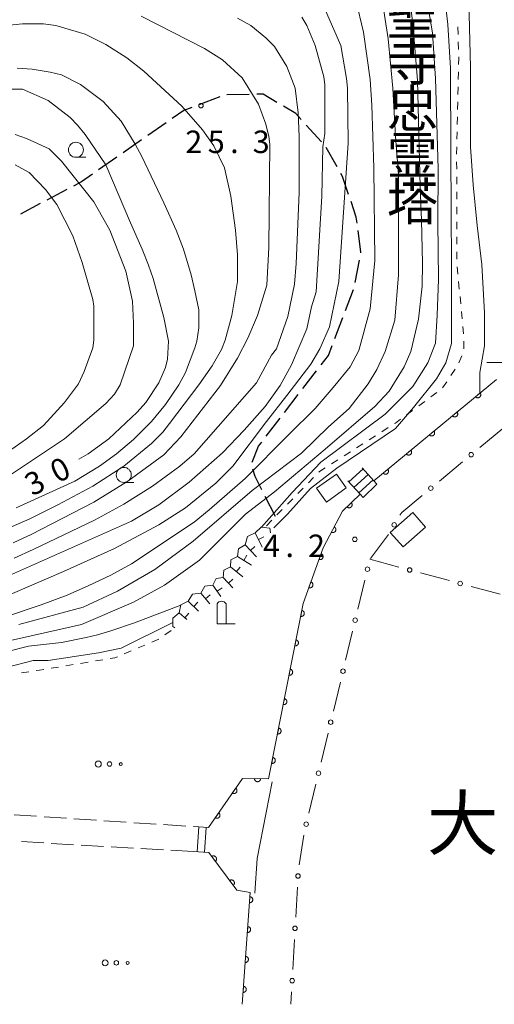
# Model space of a CAD drawing. Units: millimetres. Extents: x -78000 to -75999, y 34500 to 36000.
# Drawn here: x -77288 to -77208, y 34500 to 34664 of the extents above; entities that cross this region are included whole.
import ezdxf

# ---------------------------------------------------------------- set-up
doc = ezdxf.new("R2010")
doc.units = ezdxf.units.MM
for name, color, linetype, lineweight in [('210100_道路縁（街区線）', 7, 'Continuous', 15), ('210300_徒歩道', 7, 'Continuous', 30), ('210600_庭園路等', 7, 'Continuous', 15), ('221400_石段', 7, 'Continuous', 15), ('221499_石段（中）', 7, 'Continuous', 15), ('300100_普通建物', 7, 'Continuous', 15), ('420100_墓碑', 7, 'Continuous', 15), ('420200_記念碑', 7, 'Continuous', 15), ('611000_被覆(直)', 7, 'Continuous', 20), ('613000_垣', 7, 'Continuous', 20), ('630100_植生界', 7, 'Continuous', 9), ('632300_芝地', 7, 'Continuous', 9), ('633100_広葉樹林', 7, 'Continuous', 9), ('710100_等高線（計曲線）', 7, 'Continuous', 20), ('710200_等高線（主曲線）', 7, 'Continuous', 9), ('721199_岩がけ(中)', 7, 'Continuous', 9), ('731200_図化機測定による標高点', 7, 'Continuous', 20), ('731207_図化機測定による標高点（注記）', 7, 'Continuous', 20)]:
    doc.layers.add(name, color=color, linetype=linetype, lineweight=lineweight)
for name, color, linetype in [('710107_等高線（計曲線）（注記）', 7, 'Continuous'), ('811400_大字・町・丁目', 7, 'Continuous'), ('813100_建物の名称', 7, 'Continuous')]:
    doc.layers.add(name, color=color, linetype=linetype)
doc.styles.add('Style-Kanji', font='txt')
doc.styles.add('Style-WORKING', font='txt')

msp = doc.modelspace()

# ---------------------------------------------------------------- linework, layer by layer
at = {"layer": '210100_道路縁（街区線）', "flags": 128}
for points in [[(-77230.3, 34584.52), (-77227.97, 34586.79)], [(-77248.38, 34518.53), (-77247.97, 34524.31), (-77245.44, 34537.14)]]:
    msp.add_lwpolyline(points, dxfattribs=at)
at = {"layer": '210300_徒歩道'}
for p, q in [((-77249.295, 34651.797), (-77253.044, 34651.743)), ((-77254.227, 34651.374), (-77257.734, 34650.047)), ((-77263.168, 34647.053), (-77266.247, 34644.911)), ((-77237.254, 34643.907), (-77239.776, 34646.682)), ((-77267.273, 34644.198), (-77270.351, 34642.056)), ((-77234.604, 34639.692), (-77236.442, 34642.961)), ((-77271.377, 34641.343), (-77274.456, 34639.201)), ((-77279.76, 34635.917), (-77283.072, 34634.157)), ((-77284.175, 34633.57), (-77287.487, 34631.81)), ((-77231.59, 34620.438), (-77230.903, 34624.125)), ((-77233.206, 34615.721), (-77231.865, 34619.223)), ((-77234.994, 34611.051), (-77233.653, 34614.553)), ((-77240.338, 34602.704), (-77238.048, 34605.674)), ((-77243.391, 34598.745), (-77241.101, 34601.714)), ((-77246.443, 34594.785), (-77244.154, 34597.755)), ((-77244.9, 34581.4), (-77246.623, 34584.731))]:
    msp.add_line(p, q, dxfattribs=at)
at = {"layer": '210300_徒歩道', "flags": 128}
for points in [[(-77244.67, 34650.46), (-77246.98, 34651.83), (-77248.045, 34651.815)], [(-77258.904, 34649.604), (-77260.21, 34649.11), (-77262.142, 34647.766)], [(-77240.616, 34647.608), (-77241.5, 34648.58), (-77243.595, 34649.823)], [(-77232.7, 34635.091), (-77233.72, 34638.12), (-77233.991, 34638.603)], [(-77275.482, 34638.487), (-77277.29, 34637.23), (-77278.657, 34636.504)], [(-77231.29, 34630.309), (-77231.42, 34631.29), (-77232.301, 34633.906)], [(-77230.674, 34625.354), (-77230.65, 34625.48), (-77231.126, 34629.07)], [(-77237.285, 34606.664), (-77236.07, 34608.24), (-77235.441, 34609.884)], [(-77248.824, 34590.439), (-77247.75, 34593.09), (-77247.207, 34593.795)], [(-77247.197, 34585.841), (-77248.33, 34588.03), (-77248.713, 34589.257)]]:
    msp.add_lwpolyline(points, dxfattribs=at)
at = {"layer": '210600_庭園路等'}
for p, q in [((-77288.541, 34531.604), (-77284.799, 34531.359)), ((-77283.551, 34531.277), (-77279.809, 34531.032)), ((-77278.562, 34530.951), (-77274.82, 34530.706)), ((-77273.573, 34530.624), (-77269.831, 34530.379)), ((-77268.583, 34530.298), (-77264.841, 34530.053)), ((-77263.594, 34529.971), (-77259.852, 34529.726)), ((-77258.605, 34529.645), (-77258.53, 34529.64)), ((-77283.598, 34526.918), (-77287.342, 34527.135)), ((-77278.606, 34526.629), (-77282.35, 34526.846)), ((-77273.615, 34526.339), (-77277.359, 34526.556)), ((-77268.623, 34526.049), (-77272.367, 34526.266)), ((-77263.632, 34525.76), (-77267.375, 34525.977)), ((-77258.64, 34525.47), (-77262.384, 34525.687))]:
    msp.add_line(p, q, dxfattribs=at)
at = {"layer": '221400_石段', "flags": 128}
for points in [[(-77230.43, 34589.52), (-77228.47, 34587.34), (-77227.97, 34586.79)], [(-77232.84, 34587.34), (-77230.8, 34585.08), (-77230.3, 34584.52)], [(-77258.53, 34529.64), (-77256.1, 34529.48)], [(-77258.64, 34525.47), (-77256.05, 34525.32)]]:
    msp.add_lwpolyline(points, dxfattribs=at)
at = {"layer": '221499_石段（中）', "flags": 128}
for points in [[(-77232.68, 34587.16), (-77230.27, 34589.34)], [(-77231.84, 34586.24), (-77229.43, 34588.41)], [(-77231.01, 34585.31), (-77228.59, 34587.48)], [(-77257.72, 34529.59), (-77257.99, 34525.43)], [(-77256.47, 34529.5), (-77256.74, 34525.36)]]:
    msp.add_lwpolyline(points, dxfattribs=at)
at = {"layer": '300100_普通建物', "flags": 128}
for points in [[(-77233.1, 34586.16), (-77236.41, 34583.79), (-77238.04, 34586.09), (-77234.73, 34588.45), (-77233.1, 34586.16)], [(-77225.74, 34578.72), (-77221.99, 34582.02), (-77219.87, 34579.61), (-77223.62, 34576.31), (-77225.74, 34578.72)]]:
    msp.add_lwpolyline(points, dxfattribs=at)
at = {"layer": '420100_墓碑'}
msp.add_line((-77209.61, 34607.08), (-77206.61, 34607.08), dxfattribs=at)
at = {"layer": '420200_記念碑'}
for p, q in [((-77254.67, 34563.48), (-77254.67, 34566.828)), ((-77253.17, 34563.48), (-77253.17, 34566.828)), ((-77254.67, 34563.48), (-77251.67, 34563.48))]:
    msp.add_line(p, q, dxfattribs=at)
msp.add_arc((-77253.92, 34566.33), 0.9, 33.55731, 146.44269, dxfattribs=at)
at = {"layer": '611000_被覆(直)'}
msp.add_line((-77228.47, 34587.34), (-77208.03, 34604.25), dxfattribs=at)
at = {"layer": '611000_被覆(直)', "flags": 128}
for points in [[(-77210.748, 34602.001), (-77211.519, 34601.364)], [(-77211.519, 34601.364), (-77211.489, 34601.331), (-77211.457, 34601.302), (-77211.424, 34601.275), (-77211.387, 34601.251), (-77211.348, 34601.231), (-77211.308, 34601.214), (-77211.267, 34601.2), (-77211.224, 34601.191), (-77211.181, 34601.184), (-77211.137, 34601.183), (-77211.093, 34601.183), (-77211.05, 34601.189), (-77211.008, 34601.199), (-77210.966, 34601.211), (-77210.925, 34601.228), (-77210.887, 34601.248), (-77210.85, 34601.271), (-77210.815, 34601.297), (-77210.782, 34601.327), (-77210.753, 34601.359), (-77210.726, 34601.392), (-77210.702, 34601.429), (-77210.682, 34601.468), (-77210.665, 34601.508), (-77210.651, 34601.549), (-77210.642, 34601.592), (-77210.635, 34601.635), (-77210.634, 34601.679), (-77210.635, 34601.723), (-77210.641, 34601.766), (-77210.65, 34601.809), (-77210.663, 34601.85), (-77210.679, 34601.891), (-77210.699, 34601.929), (-77210.722, 34601.966), (-77210.748, 34602.001)], [(-77214.601, 34598.814), (-77215.371, 34598.176)], [(-77215.371, 34598.176), (-77215.342, 34598.144), (-77215.31, 34598.114), (-77215.276, 34598.088), (-77215.239, 34598.064), (-77215.201, 34598.044), (-77215.16, 34598.027), (-77215.119, 34598.013), (-77215.077, 34598.004), (-77215.033, 34597.997), (-77214.989, 34597.995), (-77214.946, 34597.996), (-77214.903, 34598.002), (-77214.86, 34598.012), (-77214.818, 34598.024), (-77214.778, 34598.041), (-77214.74, 34598.061), (-77214.703, 34598.083), (-77214.667, 34598.11), (-77214.635, 34598.139), (-77214.606, 34598.172), (-77214.579, 34598.205), (-77214.555, 34598.242), (-77214.535, 34598.281), (-77214.518, 34598.321), (-77214.504, 34598.362), (-77214.495, 34598.405), (-77214.488, 34598.448), (-77214.486, 34598.492), (-77214.487, 34598.535), (-77214.493, 34598.579), (-77214.503, 34598.621), (-77214.515, 34598.663), (-77214.532, 34598.704), (-77214.552, 34598.742), (-77214.574, 34598.779), (-77214.601, 34598.814)], [(-77218.453, 34595.627), (-77219.224, 34594.989)], [(-77219.224, 34594.989), (-77219.194, 34594.957), (-77219.162, 34594.927), (-77219.129, 34594.901), (-77219.092, 34594.877), (-77219.053, 34594.857), (-77219.013, 34594.839), (-77218.972, 34594.825), (-77218.929, 34594.816), (-77218.886, 34594.81), (-77218.842, 34594.808), (-77218.798, 34594.809), (-77218.755, 34594.815), (-77218.713, 34594.824), (-77218.671, 34594.837), (-77218.63, 34594.854), (-77218.592, 34594.873), (-77218.555, 34594.896), (-77218.52, 34594.923), (-77218.487, 34594.952), (-77218.458, 34594.984), (-77218.431, 34595.018), (-77218.407, 34595.055), (-77218.387, 34595.093), (-77218.37, 34595.134), (-77218.356, 34595.175), (-77218.347, 34595.217), (-77218.34, 34595.261), (-77218.339, 34595.305), (-77218.34, 34595.348), (-77218.346, 34595.391), (-77218.355, 34595.434), (-77218.368, 34595.476), (-77218.384, 34595.516), (-77218.404, 34595.555), (-77218.427, 34595.591), (-77218.453, 34595.627)], [(-77222.306, 34592.439), (-77223.076, 34591.802)], [(-77223.076, 34591.802), (-77223.047, 34591.769), (-77223.015, 34591.74), (-77222.981, 34591.713), (-77222.944, 34591.689), (-77222.906, 34591.669), (-77222.865, 34591.652), (-77222.824, 34591.638), (-77222.782, 34591.629), (-77222.738, 34591.622), (-77222.694, 34591.621), (-77222.651, 34591.622), (-77222.608, 34591.628), (-77222.565, 34591.637), (-77222.523, 34591.65), (-77222.483, 34591.666), (-77222.445, 34591.686), (-77222.408, 34591.709), (-77222.373, 34591.736), (-77222.34, 34591.765), (-77222.311, 34591.797), (-77222.284, 34591.831), (-77222.26, 34591.868), (-77222.24, 34591.906), (-77222.223, 34591.947), (-77222.209, 34591.988), (-77222.2, 34592.03), (-77222.193, 34592.074), (-77222.192, 34592.118), (-77222.192, 34592.161), (-77222.198, 34592.204), (-77222.208, 34592.247), (-77222.22, 34592.289), (-77222.237, 34592.329), (-77222.257, 34592.367), (-77222.279, 34592.404), (-77222.306, 34592.439)], [(-77226.158, 34589.252), (-77226.929, 34588.615)], [(-77226.929, 34588.615), (-77226.899, 34588.582), (-77226.867, 34588.553), (-77226.834, 34588.526), (-77226.797, 34588.502), (-77226.758, 34588.482), (-77226.718, 34588.465), (-77226.677, 34588.451), (-77226.634, 34588.442), (-77226.591, 34588.435), (-77226.547, 34588.434), (-77226.504, 34588.435), (-77226.46, 34588.441), (-77226.418, 34588.45), (-77226.376, 34588.462), (-77226.335, 34588.479), (-77226.297, 34588.499), (-77226.26, 34588.522), (-77226.225, 34588.548), (-77226.192, 34588.578), (-77226.163, 34588.61), (-77226.136, 34588.644), (-77226.112, 34588.68), (-77226.092, 34588.719), (-77226.075, 34588.759), (-77226.061, 34588.801), (-77226.052, 34588.843), (-77226.045, 34588.886), (-77226.044, 34588.93), (-77226.045, 34588.974), (-77226.051, 34589.017), (-77226.06, 34589.06), (-77226.073, 34589.101), (-77226.089, 34589.142), (-77226.109, 34589.18), (-77226.132, 34589.217), (-77226.158, 34589.252)], [(-77256.1, 34529.48), (-77250.44, 34537.68), (-77246.05, 34537.6), (-77240.28, 34566.87), (-77236.95, 34576.13), (-77233.73, 34582.25), (-77230.8, 34585.08)], [(-77232.251, 34583.679), (-77232.97, 34582.984)], [(-77232.97, 34582.984), (-77232.938, 34582.954), (-77232.904, 34582.927), (-77232.868, 34582.903), (-77232.83, 34582.882), (-77232.79, 34582.865), (-77232.748, 34582.851), (-77232.706, 34582.84), (-77232.663, 34582.834), (-77232.619, 34582.831), (-77232.575, 34582.833), (-77232.532, 34582.837), (-77232.49, 34582.846), (-77232.448, 34582.859), (-77232.407, 34582.874), (-77232.368, 34582.894), (-77232.331, 34582.917), (-77232.296, 34582.942), (-77232.263, 34582.972), (-77232.233, 34583.004), (-77232.206, 34583.038), (-77232.182, 34583.073), (-77232.161, 34583.112), (-77232.144, 34583.152), (-77232.13, 34583.193), (-77232.119, 34583.236), (-77232.114, 34583.279), (-77232.11, 34583.323), (-77232.112, 34583.366), (-77232.116, 34583.41), (-77232.125, 34583.452), (-77232.138, 34583.494), (-77232.154, 34583.535), (-77232.174, 34583.574), (-77232.196, 34583.61), (-77232.222, 34583.646), (-77232.251, 34583.679)], [(-77235.101, 34579.645), (-77235.566, 34578.76)], [(-77235.566, 34578.76), (-77235.526, 34578.741), (-77235.486, 34578.726), (-77235.444, 34578.715), (-77235.401, 34578.707), (-77235.358, 34578.703), (-77235.314, 34578.703), (-77235.27, 34578.706), (-77235.228, 34578.714), (-77235.185, 34578.724), (-77235.144, 34578.74), (-77235.104, 34578.757), (-77235.067, 34578.78), (-77235.031, 34578.805), (-77234.997, 34578.832), (-77234.966, 34578.863), (-77234.939, 34578.896), (-77234.913, 34578.932), (-77234.891, 34578.97), (-77234.872, 34579.009), (-77234.858, 34579.05), (-77234.846, 34579.092), (-77234.838, 34579.135), (-77234.834, 34579.178), (-77234.834, 34579.222), (-77234.837, 34579.265), (-77234.845, 34579.308), (-77234.855, 34579.351), (-77234.871, 34579.392), (-77234.889, 34579.432), (-77234.911, 34579.469), (-77234.936, 34579.505), (-77234.963, 34579.539), (-77234.994, 34579.57), (-77235.027, 34579.597), (-77235.063, 34579.623), (-77235.101, 34579.645)], [(-77237.298, 34575.162), (-77237.636, 34574.221)], [(-77237.636, 34574.221), (-77237.594, 34574.208), (-77237.552, 34574.199), (-77237.509, 34574.194), (-77237.465, 34574.192), (-77237.422, 34574.194), (-77237.378, 34574.2), (-77237.336, 34574.209), (-77237.295, 34574.223), (-77237.254, 34574.239), (-77237.215, 34574.26), (-77237.178, 34574.283), (-77237.144, 34574.31), (-77237.112, 34574.34), (-77237.083, 34574.372), (-77237.056, 34574.407), (-77237.034, 34574.444), (-77237.013, 34574.482), (-77236.997, 34574.523), (-77236.984, 34574.565), (-77236.975, 34574.607), (-77236.969, 34574.65), (-77236.967, 34574.694), (-77236.969, 34574.737), (-77236.975, 34574.781), (-77236.984, 34574.823), (-77236.998, 34574.864), (-77237.014, 34574.905), (-77237.036, 34574.944), (-77237.058, 34574.981), (-77237.085, 34575.015), (-77237.115, 34575.047), (-77237.147, 34575.076), (-77237.182, 34575.103), (-77237.219, 34575.125), (-77237.257, 34575.146), (-77237.298, 34575.162)], [(-77238.99, 34570.457), (-77239.328, 34569.516)], [(-77239.328, 34569.516), (-77239.286, 34569.503), (-77239.244, 34569.494), (-77239.201, 34569.489), (-77239.157, 34569.487), (-77239.114, 34569.489), (-77239.07, 34569.495), (-77239.028, 34569.504), (-77238.987, 34569.518), (-77238.946, 34569.534), (-77238.907, 34569.555), (-77238.87, 34569.578), (-77238.836, 34569.605), (-77238.804, 34569.635), (-77238.775, 34569.667), (-77238.748, 34569.702), (-77238.726, 34569.738), (-77238.705, 34569.777), (-77238.689, 34569.818), (-77238.676, 34569.86), (-77238.667, 34569.902), (-77238.661, 34569.945), (-77238.659, 34569.989), (-77238.661, 34570.032), (-77238.667, 34570.076), (-77238.676, 34570.118), (-77238.69, 34570.159), (-77238.706, 34570.2), (-77238.727, 34570.239), (-77238.75, 34570.276), (-77238.777, 34570.31), (-77238.807, 34570.342), (-77238.839, 34570.371), (-77238.874, 34570.398), (-77238.911, 34570.42), (-77238.949, 34570.441), (-77238.99, 34570.457)], [(-77240.51, 34565.705), (-77240.703, 34564.724)], [(-77240.703, 34564.724), (-77240.66, 34564.717), (-77240.616, 34564.715), (-77240.573, 34564.715), (-77240.53, 34564.72), (-77240.487, 34564.729), (-77240.445, 34564.741), (-77240.404, 34564.756), (-77240.366, 34564.776), (-77240.328, 34564.798), (-77240.293, 34564.825), (-77240.26, 34564.853), (-77240.23, 34564.885), (-77240.203, 34564.919), (-77240.178, 34564.955), (-77240.157, 34564.994), (-77240.141, 34565.034), (-77240.126, 34565.075), (-77240.116, 34565.117), (-77240.109, 34565.161), (-77240.107, 34565.204), (-77240.108, 34565.247), (-77240.112, 34565.291), (-77240.121, 34565.334), (-77240.133, 34565.376), (-77240.149, 34565.416), (-77240.169, 34565.455), (-77240.191, 34565.493), (-77240.217, 34565.528), (-77240.246, 34565.561), (-77240.277, 34565.591), (-77240.312, 34565.618), (-77240.348, 34565.642), (-77240.386, 34565.663), (-77240.426, 34565.68), (-77240.467, 34565.694), (-77240.51, 34565.705)], [(-77241.477, 34560.799), (-77241.67, 34559.818)], [(-77241.67, 34559.818), (-77241.627, 34559.811), (-77241.583, 34559.809), (-77241.54, 34559.81), (-77241.497, 34559.814), (-77241.454, 34559.823), (-77241.412, 34559.835), (-77241.371, 34559.851), (-77241.333, 34559.871), (-77241.295, 34559.893), (-77241.26, 34559.92), (-77241.227, 34559.948), (-77241.197, 34559.98), (-77241.17, 34560.014), (-77241.145, 34560.05), (-77241.125, 34560.089), (-77241.108, 34560.128), (-77241.093, 34560.169), (-77241.083, 34560.212), (-77241.076, 34560.255), (-77241.074, 34560.299), (-77241.075, 34560.342), (-77241.079, 34560.385), (-77241.088, 34560.428), (-77241.1, 34560.47), (-77241.116, 34560.511), (-77241.136, 34560.549), (-77241.158, 34560.587), (-77241.184, 34560.622), (-77241.213, 34560.655), (-77241.244, 34560.685), (-77241.279, 34560.712), (-77241.315, 34560.737), (-77241.353, 34560.757), (-77241.393, 34560.774), (-77241.434, 34560.789), (-77241.477, 34560.799)], [(-77242.444, 34555.893), (-77242.637, 34554.912)], [(-77242.637, 34554.912), (-77242.594, 34554.906), (-77242.55, 34554.903), (-77242.507, 34554.904), (-77242.464, 34554.909), (-77242.421, 34554.918), (-77242.379, 34554.93), (-77242.338, 34554.945), (-77242.3, 34554.965), (-77242.262, 34554.987), (-77242.227, 34555.014), (-77242.194, 34555.042), (-77242.164, 34555.074), (-77242.137, 34555.108), (-77242.112, 34555.144), (-77242.092, 34555.183), (-77242.075, 34555.222), (-77242.06, 34555.263), (-77242.05, 34555.306), (-77242.043, 34555.35), (-77242.041, 34555.393), (-77242.042, 34555.436), (-77242.046, 34555.48), (-77242.055, 34555.522), (-77242.067, 34555.564), (-77242.083, 34555.605), (-77242.103, 34555.644), (-77242.125, 34555.682), (-77242.151, 34555.717), (-77242.18, 34555.75), (-77242.211, 34555.779), (-77242.246, 34555.807), (-77242.282, 34555.831), (-77242.321, 34555.852), (-77242.36, 34555.869), (-77242.401, 34555.883), (-77242.444, 34555.893)], [(-77243.411, 34550.988), (-77243.604, 34550.007)], [(-77243.604, 34550.007), (-77243.561, 34550), (-77243.517, 34549.998), (-77243.474, 34549.999), (-77243.431, 34550.003), (-77243.388, 34550.012), (-77243.346, 34550.024), (-77243.305, 34550.04), (-77243.267, 34550.059), (-77243.229, 34550.082), (-77243.194, 34550.108), (-77243.161, 34550.136), (-77243.131, 34550.168), (-77243.104, 34550.203), (-77243.079, 34550.239), (-77243.059, 34550.277), (-77243.042, 34550.317), (-77243.027, 34550.358), (-77243.017, 34550.401), (-77243.01, 34550.444), (-77243.008, 34550.488), (-77243.009, 34550.53), (-77243.013, 34550.574), (-77243.022, 34550.617), (-77243.034, 34550.659), (-77243.05, 34550.7), (-77243.07, 34550.738), (-77243.092, 34550.776), (-77243.119, 34550.811), (-77243.147, 34550.844), (-77243.179, 34550.874), (-77243.213, 34550.901), (-77243.249, 34550.925), (-77243.288, 34550.946), (-77243.327, 34550.963), (-77243.368, 34550.977), (-77243.411, 34550.988)], [(-77244.378, 34546.082), (-77244.571, 34545.101)], [(-77244.571, 34545.101), (-77244.528, 34545.095), (-77244.484, 34545.092), (-77244.441, 34545.093), (-77244.398, 34545.098), (-77244.355, 34545.107), (-77244.313, 34545.119), (-77244.272, 34545.134), (-77244.234, 34545.154), (-77244.196, 34545.176), (-77244.161, 34545.203), (-77244.128, 34545.231), (-77244.098, 34545.263), (-77244.071, 34545.297), (-77244.047, 34545.333), (-77244.026, 34545.372), (-77244.009, 34545.411), (-77243.994, 34545.452), (-77243.984, 34545.495), (-77243.977, 34545.539), (-77243.975, 34545.582), (-77243.976, 34545.625), (-77243.98, 34545.669), (-77243.989, 34545.711), (-77244.001, 34545.753), (-77244.017, 34545.794), (-77244.037, 34545.833), (-77244.059, 34545.871), (-77244.086, 34545.905), (-77244.114, 34545.939), (-77244.146, 34545.968), (-77244.18, 34545.995), (-77244.216, 34546.02), (-77244.255, 34546.041), (-77244.294, 34546.058), (-77244.335, 34546.072), (-77244.378, 34546.082)], [(-77245.345, 34541.177), (-77245.538, 34540.196)], [(-77245.538, 34540.196), (-77245.495, 34540.189), (-77245.451, 34540.187), (-77245.408, 34540.187), (-77245.365, 34540.192), (-77245.322, 34540.201), (-77245.28, 34540.213), (-77245.239, 34540.228), (-77245.201, 34540.248), (-77245.163, 34540.27), (-77245.128, 34540.297), (-77245.095, 34540.325), (-77245.065, 34540.357), (-77245.038, 34540.392), (-77245.014, 34540.427), (-77244.993, 34540.466), (-77244.976, 34540.506), (-77244.962, 34540.547), (-77244.951, 34540.589), (-77244.945, 34540.633), (-77244.942, 34540.676), (-77244.943, 34540.719), (-77244.947, 34540.763), (-77244.956, 34540.806), (-77244.968, 34540.848), (-77244.984, 34540.888), (-77245.004, 34540.927), (-77245.026, 34540.965), (-77245.053, 34541), (-77245.081, 34541.033), (-77245.113, 34541.063), (-77245.147, 34541.09), (-77245.183, 34541.114), (-77245.222, 34541.135), (-77245.261, 34541.152), (-77245.302, 34541.166), (-77245.345, 34541.177)], [(-77247.404, 34537.625), (-77248.404, 34537.643)], [(-77248.404, 34537.643), (-77248.403, 34537.599), (-77248.398, 34537.556), (-77248.389, 34537.514), (-77248.377, 34537.471), (-77248.361, 34537.431), (-77248.342, 34537.392), (-77248.319, 34537.354), (-77248.293, 34537.32), (-77248.265, 34537.286), (-77248.232, 34537.257), (-77248.199, 34537.229), (-77248.162, 34537.205), (-77248.123, 34537.185), (-77248.084, 34537.167), (-77248.042, 34537.153), (-77248, 34537.143), (-77247.957, 34537.137), (-77247.913, 34537.134), (-77247.869, 34537.135), (-77247.826, 34537.14), (-77247.784, 34537.149), (-77247.742, 34537.161), (-77247.701, 34537.177), (-77247.662, 34537.196), (-77247.625, 34537.219), (-77247.59, 34537.245), (-77247.557, 34537.273), (-77247.527, 34537.306), (-77247.499, 34537.339), (-77247.476, 34537.376), (-77247.455, 34537.415), (-77247.437, 34537.454), (-77247.424, 34537.496), (-77247.414, 34537.538), (-77247.407, 34537.581), (-77247.404, 34537.625)], [(-77251.556, 34536.064), (-77252.124, 34535.241)], [(-77252.124, 34535.241), (-77252.086, 34535.218), (-77252.047, 34535.198), (-77252.008, 34535.182), (-77251.966, 34535.168), (-77251.923, 34535.16), (-77251.88, 34535.154), (-77251.836, 34535.152), (-77251.793, 34535.155), (-77251.749, 34535.16), (-77251.707, 34535.171), (-77251.665, 34535.183), (-77251.625, 34535.201), (-77251.587, 34535.221), (-77251.55, 34535.245), (-77251.515, 34535.272), (-77251.484, 34535.301), (-77251.455, 34535.333), (-77251.428, 34535.368), (-77251.405, 34535.406), (-77251.385, 34535.445), (-77251.369, 34535.484), (-77251.356, 34535.526), (-77251.347, 34535.569), (-77251.341, 34535.612), (-77251.339, 34535.656), (-77251.342, 34535.699), (-77251.347, 34535.743), (-77251.358, 34535.785), (-77251.37, 34535.827), (-77251.388, 34535.867), (-77251.409, 34535.905), (-77251.432, 34535.942), (-77251.459, 34535.977), (-77251.488, 34536.008), (-77251.52, 34536.037), (-77251.556, 34536.064)], [(-77254.396, 34531.949), (-77254.964, 34531.126)], [(-77254.964, 34531.126), (-77254.927, 34531.103), (-77254.888, 34531.083), (-77254.848, 34531.067), (-77254.806, 34531.054), (-77254.764, 34531.045), (-77254.72, 34531.039), (-77254.677, 34531.037), (-77254.633, 34531.04), (-77254.59, 34531.045), (-77254.547, 34531.056), (-77254.505, 34531.068), (-77254.466, 34531.086), (-77254.427, 34531.106), (-77254.39, 34531.13), (-77254.356, 34531.157), (-77254.324, 34531.186), (-77254.295, 34531.218), (-77254.268, 34531.253), (-77254.245, 34531.291), (-77254.226, 34531.33), (-77254.209, 34531.369), (-77254.196, 34531.411), (-77254.187, 34531.454), (-77254.181, 34531.497), (-77254.179, 34531.541), (-77254.182, 34531.584), (-77254.187, 34531.628), (-77254.198, 34531.67), (-77254.211, 34531.712), (-77254.228, 34531.752), (-77254.249, 34531.79), (-77254.272, 34531.827), (-77254.299, 34531.862), (-77254.329, 34531.893), (-77254.361, 34531.922), (-77254.396, 34531.949)], [(-77250.47, 34500), (-77249.12, 34518.67), (-77251.36, 34519.04), (-77256.05, 34525.32)], [(-77254.957, 34523.856), (-77254.923, 34523.884), (-77254.892, 34523.915), (-77254.864, 34523.947), (-77254.838, 34523.982), (-77254.816, 34524.02), (-77254.797, 34524.059), (-77254.781, 34524.1), (-77254.77, 34524.142), (-77254.76, 34524.185), (-77254.757, 34524.229), (-77254.756, 34524.272), (-77254.759, 34524.315), (-77254.767, 34524.359), (-77254.777, 34524.401), (-77254.792, 34524.442), (-77254.81, 34524.481), (-77254.831, 34524.519), (-77254.855, 34524.556), (-77254.883, 34524.59), (-77254.914, 34524.621), (-77254.946, 34524.649), (-77254.982, 34524.675), (-77255.019, 34524.697), (-77255.059, 34524.716), (-77255.099, 34524.732), (-77255.141, 34524.743), (-77255.184, 34524.752), (-77255.228, 34524.756), (-77255.271, 34524.757), (-77255.315, 34524.753), (-77255.358, 34524.746), (-77255.4, 34524.736), (-77255.442, 34524.721), (-77255.481, 34524.703), (-77255.519, 34524.682), (-77255.555, 34524.657)], [(-77255.555, 34524.657), (-77254.957, 34523.856)], [(-77251.965, 34519.85), (-77251.931, 34519.878), (-77251.9, 34519.908), (-77251.872, 34519.941), (-77251.846, 34519.976), (-77251.824, 34520.014), (-77251.805, 34520.053), (-77251.789, 34520.094), (-77251.778, 34520.136), (-77251.769, 34520.179), (-77251.765, 34520.223), (-77251.764, 34520.266), (-77251.768, 34520.309), (-77251.775, 34520.353), (-77251.785, 34520.395), (-77251.8, 34520.436), (-77251.818, 34520.475), (-77251.839, 34520.513), (-77251.863, 34520.55), (-77251.891, 34520.584), (-77251.922, 34520.615), (-77251.954, 34520.643), (-77251.99, 34520.669), (-77252.027, 34520.691), (-77252.067, 34520.71), (-77252.107, 34520.726), (-77252.149, 34520.737), (-77252.192, 34520.746), (-77252.236, 34520.75), (-77252.279, 34520.751), (-77252.323, 34520.747), (-77252.366, 34520.74), (-77252.408, 34520.729), (-77252.45, 34520.715), (-77252.489, 34520.697), (-77252.527, 34520.676), (-77252.563, 34520.651)], [(-77252.563, 34520.651), (-77251.965, 34519.85)], [(-77249.172, 34517.953), (-77249.244, 34516.956)], [(-77249.244, 34516.956), (-77249.2, 34516.955), (-77249.157, 34516.957), (-77249.114, 34516.963), (-77249.071, 34516.973), (-77249.03, 34516.987), (-77248.99, 34517.005), (-77248.951, 34517.025), (-77248.915, 34517.049), (-77248.88, 34517.076), (-77248.849, 34517.107), (-77248.82, 34517.139), (-77248.794, 34517.174), (-77248.771, 34517.211), (-77248.751, 34517.25), (-77248.735, 34517.291), (-77248.723, 34517.332), (-77248.714, 34517.375), (-77248.709, 34517.418), (-77248.708, 34517.462), (-77248.711, 34517.506), (-77248.717, 34517.548), (-77248.727, 34517.591), (-77248.741, 34517.632), (-77248.758, 34517.673), (-77248.778, 34517.711), (-77248.803, 34517.747), (-77248.829, 34517.782), (-77248.86, 34517.813), (-77248.892, 34517.843), (-77248.927, 34517.868), (-77248.965, 34517.891), (-77249.003, 34517.911), (-77249.044, 34517.927), (-77249.086, 34517.939), (-77249.128, 34517.948), (-77249.172, 34517.953)], [(-77249.532, 34512.966), (-77249.605, 34511.969)], [(-77249.605, 34511.969), (-77249.561, 34511.968), (-77249.517, 34511.97), (-77249.475, 34511.976), (-77249.432, 34511.986), (-77249.391, 34512), (-77249.35, 34512.018), (-77249.312, 34512.038), (-77249.276, 34512.062), (-77249.241, 34512.089), (-77249.21, 34512.12), (-77249.18, 34512.152), (-77249.155, 34512.187), (-77249.132, 34512.224), (-77249.112, 34512.263), (-77249.096, 34512.304), (-77249.084, 34512.345), (-77249.075, 34512.388), (-77249.07, 34512.431), (-77249.069, 34512.475), (-77249.072, 34512.519), (-77249.077, 34512.561), (-77249.087, 34512.604), (-77249.101, 34512.645), (-77249.119, 34512.686), (-77249.139, 34512.724), (-77249.163, 34512.76), (-77249.19, 34512.795), (-77249.221, 34512.826), (-77249.253, 34512.856), (-77249.288, 34512.881), (-77249.325, 34512.904), (-77249.364, 34512.924), (-77249.405, 34512.94), (-77249.446, 34512.952), (-77249.489, 34512.961), (-77249.532, 34512.966)], [(-77249.893, 34507.979), (-77249.965, 34506.982)], [(-77249.965, 34506.982), (-77249.921, 34506.981), (-77249.878, 34506.983), (-77249.835, 34506.989), (-77249.792, 34506.999), (-77249.751, 34507.013), (-77249.711, 34507.031), (-77249.672, 34507.051), (-77249.637, 34507.075), (-77249.602, 34507.102), (-77249.57, 34507.133), (-77249.541, 34507.165), (-77249.515, 34507.2), (-77249.492, 34507.237), (-77249.473, 34507.276), (-77249.457, 34507.317), (-77249.445, 34507.358), (-77249.436, 34507.401), (-77249.43, 34507.444), (-77249.429, 34507.488), (-77249.432, 34507.532), (-77249.438, 34507.574), (-77249.448, 34507.617), (-77249.462, 34507.658), (-77249.479, 34507.699), (-77249.499, 34507.737), (-77249.524, 34507.773), (-77249.55, 34507.808), (-77249.581, 34507.839), (-77249.613, 34507.869), (-77249.649, 34507.894), (-77249.686, 34507.917), (-77249.725, 34507.937), (-77249.766, 34507.953), (-77249.807, 34507.965), (-77249.849, 34507.974), (-77249.893, 34507.979)], [(-77250.254, 34502.992), (-77250.326, 34501.995)], [(-77250.326, 34501.995), (-77250.282, 34501.994), (-77250.238, 34501.996), (-77250.196, 34502.002), (-77250.153, 34502.012), (-77250.112, 34502.026), (-77250.072, 34502.044), (-77250.033, 34502.064), (-77249.997, 34502.088), (-77249.962, 34502.115), (-77249.931, 34502.146), (-77249.901, 34502.178), (-77249.876, 34502.213), (-77249.853, 34502.25), (-77249.833, 34502.289), (-77249.817, 34502.33), (-77249.805, 34502.371), (-77249.796, 34502.414), (-77249.791, 34502.457), (-77249.79, 34502.501), (-77249.793, 34502.545), (-77249.799, 34502.587), (-77249.809, 34502.63), (-77249.823, 34502.671), (-77249.84, 34502.712), (-77249.86, 34502.75), (-77249.885, 34502.786), (-77249.911, 34502.821), (-77249.942, 34502.852), (-77249.974, 34502.882), (-77250.009, 34502.907), (-77250.047, 34502.93), (-77250.085, 34502.95), (-77250.126, 34502.966), (-77250.167, 34502.978), (-77250.21, 34502.987), (-77250.254, 34502.992)]]:
    msp.add_lwpolyline(points, dxfattribs=at)
at = {"layer": '613000_垣'}
for p, q in [((-77206.961, 34596.083), (-77210.808, 34592.889)), ((-77213.693, 34590.494), (-77217.54, 34587.3)), ((-77226.05, 34578.368), (-77229.059, 34574.374)), ((-77229.16, 34574.24), (-77224.33, 34572.947)), ((-77220.708, 34571.976), (-77215.878, 34570.683)), ((-77229.997, 34570.757), (-77231.165, 34565.896)), ((-77212.256, 34569.713), (-77207.426, 34568.419)), ((-77232.041, 34562.249), (-77233.209, 34557.388)), ((-77234.084, 34553.742), (-77235.252, 34548.88)), ((-77236.128, 34545.234), (-77237.296, 34540.372)), ((-77238.172, 34536.726), (-77239.34, 34531.864)), ((-77240.201, 34528.215), (-77240.974, 34523.275)), ((-77241.263, 34519.539), (-77241.541, 34514.547)), ((-77241.749, 34510.803), (-77242.027, 34505.81)), ((-77242.235, 34502.066), (-77242.35, 34500))]:
    msp.add_line(p, q, dxfattribs=at)
at = {"layer": '613000_垣', "flags": 128}
msp.add_lwpolyline([(-77220.425, 34584.905), (-77223.84, 34582.07), (-77224.127, 34581.587)], dxfattribs=at)
at = {"layer": '613000_垣'}
for centre in [(-77212.25, 34591.691), (-77218.983, 34586.102), (-77225.085, 34579.975), (-77229.559, 34572.581), (-77222.519, 34572.461), (-77214.067, 34570.198), (-77231.603, 34564.073), (-77233.646, 34555.565), (-77235.69, 34547.057), (-77237.734, 34538.549), (-77239.778, 34530.041), (-77241.159, 34521.411), (-77241.645, 34512.675), (-77242.131, 34503.938)]:
    msp.add_circle(centre, 0.375, dxfattribs=at)
at = {"layer": '630100_植生界'}
for p, q in [((-77214.457, 34663.045), (-77214.421, 34661.795)), ((-77214.386, 34660.546), (-77214.351, 34659.296)), ((-77214.362, 34655.547), (-77214.39, 34654.298)), ((-77214.418, 34653.048), (-77214.446, 34651.798)), ((-77214.474, 34650.549), (-77214.502, 34649.299)), ((-77214.53, 34648.049), (-77214.558, 34646.799)), ((-77214.586, 34645.55), (-77214.614, 34644.3)), ((-77214.642, 34643.05), (-77214.67, 34641.801)), ((-77214.666, 34640.551), (-77214.662, 34639.301)), ((-77214.658, 34638.051), (-77214.654, 34636.801)), ((-77214.65, 34635.551), (-77214.646, 34634.301)), ((-77214.641, 34633.051), (-77214.637, 34631.801)), ((-77214.633, 34630.551), (-77214.629, 34629.301)), ((-77214.625, 34628.051), (-77214.621, 34626.801)), ((-77214.617, 34625.551), (-77214.613, 34624.301)), ((-77214.577, 34623.052), (-77214.458, 34621.808)), ((-77214.339, 34620.564), (-77214.22, 34619.319)), ((-77214.101, 34618.075), (-77213.983, 34616.831)), ((-77213.864, 34615.586), (-77213.745, 34614.342)), ((-77213.626, 34613.098), (-77213.507, 34611.853)), ((-77213.47, 34610.606), (-77213.486, 34609.356)), ((-77213.827, 34608.171), (-77214.293, 34607.011)), ((-77214.906, 34605.929), (-77215.609, 34604.896)), ((-77216.312, 34603.863), (-77217.016, 34602.829)), ((-77217.989, 34602.056), (-77218.995, 34601.314)), ((-77220.001, 34600.571), (-77221.006, 34599.829)), ((-77222.012, 34599.087), (-77223.018, 34598.344)), ((-77226.09, 34596.198), (-77227.144, 34595.526)), ((-77228.198, 34594.853), (-77229.252, 34594.181)), ((-77230.305, 34593.509), (-77231.359, 34592.836)), ((-77232.413, 34592.164), (-77233.467, 34591.492)), ((-77234.521, 34590.819), (-77235.574, 34590.147)), ((-77238.537, 34587.885), (-77239.412, 34586.992)), ((-77240.288, 34586.1), (-77241.163, 34585.208)), ((-77242.039, 34584.316), (-77242.914, 34583.424)), ((-77243.79, 34582.531), (-77244.665, 34581.639)), ((-77245.534, 34580.741), (-77246.401, 34579.84)), ((-77262.35, 34562.34), (-77263.369, 34561.616)), ((-77266.703, 34559.939), (-77267.853, 34559.45)), ((-77264.403, 34560.918), (-77265.553, 34560.429)), ((-77269.004, 34558.961), (-77270.154, 34558.472)), ((-77278.676, 34556.67), (-77279.91, 34556.468)), ((-77276.209, 34557.074), (-77277.443, 34556.872)), ((-77273.742, 34557.478), (-77274.976, 34557.276)), ((-77286.081, 34555.476), (-77287.316, 34555.287)), ((-77281.144, 34556.266), (-77282.377, 34556.065))]:
    msp.add_line(p, q, dxfattribs=at)
at = {"layer": '630100_植生界', "flags": 128}
for points in [[(-77214.315, 34658.047), (-77214.31, 34657.86), (-77214.334, 34656.797)], [(-77224.024, 34597.602), (-77224.88, 34596.97), (-77225.036, 34596.87)], [(-77236.628, 34589.475), (-77237.56, 34588.88), (-77237.661, 34588.777)], [(-77271.304, 34557.983), (-77271.71, 34557.81), (-77272.509, 34557.679)], [(-77283.611, 34555.863), (-77284.3, 34555.75), (-77284.845, 34555.666)]]:
    msp.add_lwpolyline(points, dxfattribs=at)
at = {"layer": '632300_芝地'}
for centre, radius in [((-77274.488, 34540.078), 0.5), ((-77272.613, 34540.078), 0.375), ((-77270.738, 34540.078), 0.25), ((-77273.348, 34506.918), 0.5), ((-77271.473, 34506.918), 0.375), ((-77269.598, 34506.918), 0.25)]:
    msp.add_circle(centre, radius, dxfattribs=at)
at = {"layer": '633100_広葉樹林'}
for p, q in [((-77278.23, 34641.3), (-77276.563, 34641.3)), ((-77270.24, 34587.07), (-77268.573, 34587.07))]:
    msp.add_line(p, q, dxfattribs=at)
for centre in [(-77278.23, 34642.55), (-77270.24, 34588.32)]:
    msp.add_circle(centre, 1.25, dxfattribs=at)
at = {"layer": '710100_等高線（計曲線）', "flags": 128}
for points in [[(-77220.11, 34670.06), (-77219, 34663.74), (-77218.68, 34662), (-77218.21, 34654.42), (-77217.74, 34639.4), (-77217.81, 34630.52), (-77217.72, 34620.9), (-77217.9, 34614.98), (-77218.21, 34610.32), (-77219.48, 34607), (-77222, 34603.05), (-77226.59, 34598.47), (-77237.33, 34590.46), (-77242.12, 34585.39), (-77247.24, 34579.61)], [(-77344.08, 34545.48), (-77320.62, 34557.22), (-77300.39, 34566.7), (-77293.75, 34569.55), (-77292.02, 34570.34), (-77268.94, 34580.61), (-77264.36, 34583.3), (-77259.3, 34587.09), (-77253.77, 34591.99), (-77250.14, 34595.78), (-77246.66, 34599.73), (-77244.13, 34603.21), (-77242.23, 34606.69), (-77239.7, 34612.69), (-77238.91, 34616.33), (-77238.12, 34618.86), (-77237.18, 34634.82), (-77237.02, 34643.04), (-77236.7, 34645.25), (-77236.7, 34653.47), (-77236.86, 34654.73), (-77238.28, 34659.95), (-77239.7, 34663.27), (-77240.49, 34664.69)], [(-77277.75, 34590.92), (-77276.21, 34591.83), (-77272.73, 34594.36), (-77267.99, 34598.78), (-77266.57, 34600.37), (-77264.36, 34603.68), (-77263.25, 34606.21), (-77262.94, 34607.64), (-77262.78, 34610.64), (-77263.57, 34614.59), (-77265.31, 34621.07), (-77266.1, 34623.28), (-77267.19, 34625.95), (-77269.1, 34630.39), (-77273.21, 34640.03), (-77276.69, 34645.09), (-77277.95, 34646.67), (-77279.21, 34647.94), (-77282.85, 34650.78), (-77287.12, 34652.68), (-77290.43, 34652.68)], [(-77260.72, 34566.6), (-77268.44, 34563.66), (-77272.42, 34562.28), (-77274.63, 34561.64), (-77276.53, 34561.17), (-77280.64, 34560.38), (-77286.17, 34559.75), (-77297.39, 34556.9), (-77303.71, 34554.53), (-77308.94, 34551.57), (-77310.54, 34550.2), (-77312.36, 34548.49), (-77316.47, 34544.84), (-77321.73, 34535.09), (-77324.89, 34529.56), (-77328.37, 34522.13), (-77329.47, 34517.06)]]:
    msp.add_lwpolyline(points, dxfattribs=at)
at = {"layer": '710200_等高線（主曲線）', "flags": 128}
for points in [[(-77210.78, 34601.97), (-77210.78, 34605.42), (-77209.99, 34609.85), (-77209.99, 34615.38), (-77210.47, 34623.44), (-77211.26, 34629.92), (-77211.89, 34636.72), (-77212.36, 34643.04), (-77212.36, 34656.31), (-77212.68, 34669.59), (-77213.79, 34674.81), (-77214.73, 34677.49), (-77216.42, 34681.18)], [(-77217.16, 34675.62), (-77217.05, 34672.27), (-77216.57, 34667.34), (-77216.16, 34663.43), (-77215.68, 34656.16), (-77215.61, 34641.86), (-77215.5, 34623.21), (-77215.5, 34610.26), (-77216.47, 34607), (-77218.05, 34604.32), (-77221.85, 34599.58), (-77224.89, 34596.04), (-77234.65, 34589.45), (-77239.05, 34586.05), (-77242.93, 34581.78), (-77245.21, 34579.51)], [(-77222.79, 34670.38), (-77222, 34663.58), (-77221.21, 34654.1), (-77220.74, 34636.4), (-77220.54, 34630.83), (-77220.34, 34623.64), (-77220.42, 34619.81), (-77221.06, 34614.27), (-77222.32, 34608.9), (-77223.43, 34606.37), (-77225.95, 34602.26), (-77228.32, 34599.73), (-77236.63, 34592.63), (-77245.08, 34585.5), (-77249.91, 34581.77), (-77257.59, 34574.09), (-77263.42, 34569.94), (-77268.59, 34567.06), (-77277.32, 34563.38), (-77290.86, 34560.3)], [(-77227.22, 34668.32), (-77226.11, 34661.06), (-77225.32, 34652.84), (-77224.85, 34644.78), (-77224.37, 34638.45), (-77224.37, 34621.7), (-77225.01, 34614.12), (-77226.59, 34608.9), (-77228.01, 34605.9), (-77229.43, 34603.53), (-77232.59, 34599.42), (-77236.08, 34596.36), (-77240.58, 34591.97), (-77248.81, 34585.72), (-77258.67, 34577.29), (-77265.06, 34572.54), (-77271.31, 34568.92), (-77277, 34566.23), (-77287.78, 34563.38)], [(-77231.49, 34667.53), (-77230.22, 34662.16), (-77229.12, 34654.26), (-77228.8, 34649.99), (-77228.48, 34639.56), (-77228.32, 34624.07), (-77229.12, 34616.01), (-77231.01, 34609.06), (-77232.43, 34606.37), (-77235.28, 34602.89), (-77238.28, 34599.42), (-77242.67, 34595.05), (-77249.98, 34587.72), (-77255.98, 34582.51), (-77258.51, 34580.45), (-77268.94, 34573.5), (-77272.42, 34571.6), (-77276.05, 34569.86), (-77279.69, 34568.28), (-77284.01, 34566.64), (-77302.29, 34560.54)], [(-77236.54, 34665.8), (-77234.01, 34659.95), (-77233.07, 34654.42), (-77232.91, 34652.84), (-77232.75, 34643.67), (-77234.33, 34620.6), (-77235.91, 34613.01), (-77237.49, 34609.37), (-77239.01, 34606.78), (-77243, 34601.54), (-77246.42, 34597.2), (-77252.03, 34589.78), (-77254.88, 34586.93), (-77259.93, 34582.82), (-77264.36, 34579.98), (-77271.79, 34576.03), (-77280.32, 34572.23), (-77291.7, 34567.33)], [(-77288.7, 34576.97), (-77285.69, 34578.4), (-77275.26, 34583.77), (-77269.57, 34587.25), (-77263.57, 34591.67), (-77260.72, 34594.68), (-77254.09, 34603.21), (-77251.24, 34607.79), (-77249.5, 34611.11), (-77247.92, 34614.91), (-77246.34, 34619.96), (-77246.03, 34626.28), (-77245.87, 34643.51), (-77246.03, 34644.78), (-77246.5, 34646.83), (-77247.76, 34650.15), (-77250.45, 34654.57), (-77253.77, 34657.58), (-77256.77, 34659.47), (-77267.36, 34664.85)], [(-77293.44, 34577.77), (-77286.01, 34580.93), (-77281.27, 34583.3), (-77275.42, 34586.46), (-77270.21, 34589.78), (-77265.62, 34593.57), (-77263.73, 34595.47), (-77262.62, 34596.89), (-77257.72, 34603.37), (-77255.51, 34606.53), (-77253.93, 34609.22), (-77253.3, 34610.8), (-77252.19, 34614.91), (-77251.24, 34620.6), (-77251.24, 34625.02), (-77251.56, 34629.13), (-77252.35, 34634.82), (-77253.45, 34639.56), (-77255.19, 34643.2), (-77257.09, 34645.88), (-77260.57, 34649.83), (-77266.89, 34655.68), (-77269.73, 34657.89), (-77273.21, 34660.11), (-77276.69, 34661.85), (-77281.59, 34663.27), (-77283.64, 34663.58), (-77287.12, 34663.58), (-77289.8, 34663.27)], [(-77288.54, 34574.45), (-77285.38, 34575.87), (-77275.11, 34580.77), (-77270.21, 34583.46), (-77265.47, 34586.46), (-77260.88, 34589.78), (-77258.51, 34591.83), (-77248.08, 34603.68), (-77245.55, 34608.27), (-77244.76, 34609.37), (-77242.87, 34614.75), (-77241.76, 34620.12), (-77241.44, 34623.6), (-77240.97, 34635.45), (-77240.97, 34644.78), (-77241.13, 34648.73), (-77241.6, 34652.84), (-77243.02, 34656.47), (-77245.08, 34659.79), (-77246.5, 34661.21), (-77249.03, 34663.27), (-77251.24, 34664.53)], [(-77288.22, 34582.82), (-77278.42, 34587.25), (-77274.31, 34589.78), (-77271.47, 34591.83), (-77268.63, 34594.2), (-77265.62, 34597.21), (-77263.25, 34600.05), (-77261.04, 34603.37), (-77259.93, 34605.42), (-77258.35, 34609.53), (-77258.04, 34610.64), (-77257.72, 34612.85), (-77257.72, 34615.85), (-77258.35, 34619.02), (-77258.98, 34621.7), (-77260.25, 34625.97), (-77261.51, 34629.13), (-77263.57, 34633.71), (-77267.2, 34641.46), (-77268.31, 34643.51), (-77270.68, 34647.31), (-77273.68, 34650.62), (-77277.48, 34653.47), (-77280.64, 34655.05), (-77282.53, 34655.52), (-77285.54, 34656), (-77288.06, 34656.16)], [(-77289.32, 34588.22), (-77280.16, 34594.36), (-77273.21, 34600.21), (-77271.79, 34601.79), (-77270.84, 34603.37), (-77268.63, 34609.85), (-77268.63, 34613.64), (-77268.78, 34617.28), (-77269.89, 34622.33), (-77272.58, 34629.13), (-77275.26, 34633.87), (-77280.64, 34640.67), (-77282.69, 34642.72), (-77286.48, 34644.46), (-77288.38, 34645.09)], [(-77289.33, 34592.31), (-77286.48, 34594.36), (-77283.64, 34596.57), (-77280.16, 34600.37), (-77277.79, 34603.53), (-77276.84, 34605.58), (-77275.42, 34609.53), (-77275.26, 34610.8), (-77275.26, 34616.49), (-77275.42, 34617.59), (-77277.16, 34623.76), (-77278.74, 34628.18), (-77281.43, 34633.4), (-77283.32, 34635.93), (-77286.01, 34638.77), (-77288.38, 34640.03)], [(-77262.05, 34563.71), (-77270.68, 34559.43), (-77274.47, 34558.64), (-77282.85, 34557.38), (-77285.38, 34557.38), (-77289.65, 34556.27), (-77295.02, 34554.38), (-77300.39, 34551.53), (-77304.34, 34548.84), (-77310.03, 34544.1), (-77311.91, 34541.42), (-77313.63, 34537.95)]]:
    msp.add_lwpolyline(points, dxfattribs=at)
at = {"layer": '721199_岩がけ(中)', "flags": 128}
for points in [[(-77248.32, 34578.65), (-77247.28, 34579.62), (-77245.87, 34579.45), (-77245.72, 34578.65)], [(-77249.95, 34576.64), (-77249.6, 34578.03), (-77248.32, 34578.65), (-77247.11, 34576.28)], [(-77247.75, 34577.53), (-77246.86, 34577.99)], [(-77251.27, 34574.68), (-77251.11, 34576), (-77249.95, 34576.64), (-77248.07, 34574.65)], [(-77249.07, 34575.71), (-77248.34, 34576.4)], [(-77252.43, 34572.96), (-77252.35, 34574.16), (-77251.27, 34574.68), (-77248.89, 34573.28)], [(-77250.19, 34574.05), (-77249.68, 34574.91)], [(-77253.62, 34571.19), (-77253.52, 34572.41), (-77252.43, 34572.96), (-77250.36, 34571.3)], [(-77251.45, 34572.17), (-77250.83, 34572.95)], [(-77255.35, 34569.95), (-77254.84, 34571.06), (-77253.62, 34571.19), (-77252.01, 34569.46)], [(-77257.39, 34568.61), (-77256.7, 34569.78), (-77255.35, 34569.95), (-77254.01, 34568.03)], [(-77252.75, 34570.25), (-77252.01, 34570.93)], [(-77259.48, 34567.25), (-77258.76, 34568.44), (-77257.39, 34568.61), (-77255.88, 34566.82)], [(-77256.58, 34567.65), (-77255.82, 34568.3)], [(-77254.63, 34568.92), (-77253.81, 34569.5)], [(-77260.98, 34565.28), (-77260.71, 34566.63), (-77259.48, 34567.25), (-77257.78, 34565.57)], [(-77258.57, 34566.35), (-77257.87, 34567.06)], [(-77262.04, 34563.03), (-77262.06, 34564.41), (-77260.98, 34565.28), (-77259.69, 34564.22)], [(-77260.02, 34564.49), (-77259.38, 34565.26)], [(-77262.04, 34563.03), (-77261.7, 34562.8)]]:
    msp.add_lwpolyline(points, dxfattribs=at)
at = {"layer": '731200_図化機測定による標高点'}
for centre in [(-77257.35, 34649.92), (-77231.66, 34577.56)]:
    msp.add_circle(centre, 0.375, dxfattribs=at)

# ---------------------------------------------------------------- texts
at = {"layer": '710107_等高線（計曲線）（注記）', "style": 'Style-WORKING'}
for s, p in [('0', (-77281.288, 34586.866)), ('3', (-77285.52, 34584.71))]:
    msp.add_text(s, height=3.75, rotation=27, dxfattribs=at).set_placement(p)
at = {"layer": '731207_図化機測定による標高点（注記）', "style": 'Style-WORKING'}
for s, p in [('2', (-77259.97, 34642.01)), ('5', (-77256.22, 34642.01)), ('3', (-77248.72, 34642.01)), ('.', (-77252.47, 34642.01)), ('4', (-77246.99, 34574.61)), ('2', (-77239.49, 34574.61)), ('.', (-77243.24, 34574.61))]:
    msp.add_text(s, height=3.75, dxfattribs=at).set_placement(p)
at = {"layer": '811400_大字・町・丁目', "style": 'Style-Kanji'}
msp.add_text('大', height=8.75, dxfattribs=at).set_placement((-77219.639, 34525.833))
at = {"layer": '813100_建物の名称', "style": 'Style-Kanji'}
for s, p in [('聖', (-77226.327, 34661.808)), ('寺', (-77226.327, 34654.058)), ('忠', (-77226.327, 34646.308)), ('霊', (-77226.327, 34638.558)), ('塔', (-77226.327, 34630.808))]:
    msp.add_text(s, height=6.25, dxfattribs=at).set_placement(p)

doc.saveas('drawing.dxf')
